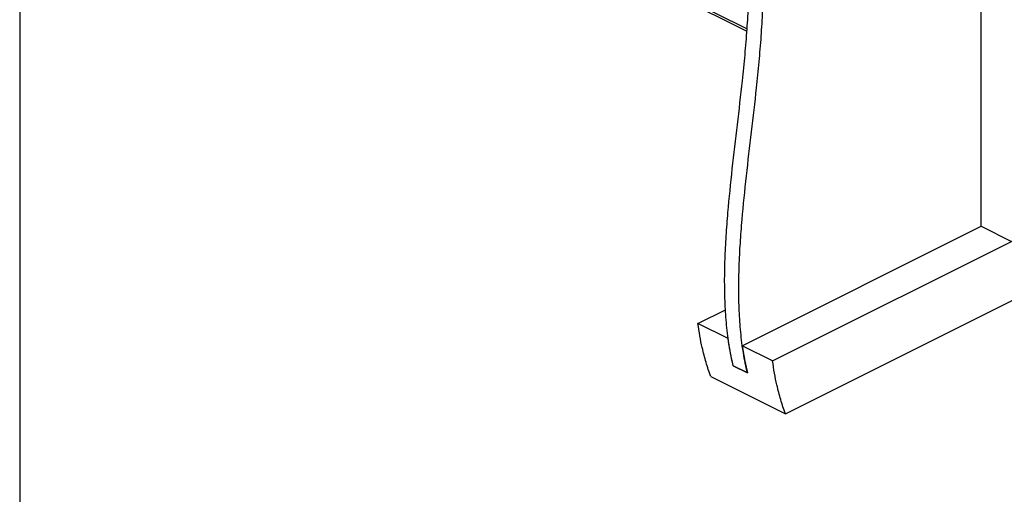
# Model space of a CAD drawing. Units: millimetres. Extents: x -1341 to 131, y -671 to 1409.
# Drawn here: x -1341 to -697, y 26 to 336 of the extents above; entities that cross this region are included whole.
import ezdxf

# ---------------------------------------------------------------- set-up
doc = ezdxf.new("R2010")
doc.units = ezdxf.units.MM
doc.header["$MEASUREMENT"] = 0
doc.layers.get('0').update_dxf_attribs({"linetype": 'CONTINUOUS', "lineweight": 15})
doc.layers.get('Defpoints').update_dxf_attribs({"linetype": 'CONTINUOUS'})

msp = doc.modelspace()

# ---------------------------------------------------------------- linework, layer by layer
at = {"color": 7, "linetype": 'Continuous', "lineweight": 25}
for p, q in [((-712.03, 201.12), (-712.03, 465.67)), ((-1130.58, 462.84), (-865, 330.05)), ((-1129.21, 460.62), (-865.12, 328.58)), ((-848.35, 113.17), (-647.13, 213.78)), ((-868.14, 123.07), (-712.03, 201.12)), ((-712.03, 201.12), (-692.25, 191.23)), ((-839.99, 78.58), (-653.53, 171.81)), ((-897.16, 137.58), (-879.1, 146.6)), ((-877.37, 127.68), (-897.16, 137.58)), ((-848.35, 113.17), (-868.14, 123.07)), ((-864.85, 105.32), (-874.08, 109.94)), ((-874.08, 109.94), (-864.85, 105.32)), ((-888.79, 102.99), (-839.99, 78.58))]:
    msp.add_line(p, q, dxfattribs=at)
for points, knots in [([(-874.08, 109.94), (-875, 114.22), (-876.84, 122.77), (-878.51, 136.38), (-879.49, 150.41), (-879.78, 164.86), (-879.5, 179.66), (-878.73, 194.77), (-877.24, 214.4), (-874.75, 238.66), (-871.34, 267.43), (-868.43, 292.31), (-866.32, 313.14), (-864.94, 329.91), (-864.01, 346.36), (-863.66, 362.41), (-863.99, 376.88), (-864.91, 389.81), (-866.32, 401.27), (-868.36, 412.3), (-871.04, 422.92), (-873.42, 429.48), (-874.62, 432.79)], [0, 0, 0, 0, 0.044778, 0.089336, 0.133884, 0.178567, 0.223471, 0.268634, 0.314051, 0.397829, 0.481894, 0.565689, 0.615606, 0.665133, 0.71421, 0.762822, 0.811018, 0.848672, 0.886242, 0.923863, 0.96171, 1, 1, 1, 1]), ([(-864.85, 105.32), (-865.77, 109.61), (-867.6, 118.15), (-869.28, 131.76), (-870.25, 145.79), (-870.55, 160.24), (-870.27, 175.05), (-869.5, 190.15), (-868.01, 209.78), (-865.51, 234.04), (-862.1, 262.81), (-859.19, 287.7), (-857.09, 308.52), (-855.7, 325.29), (-854.78, 341.74), (-854.43, 357.79), (-854.75, 372.26), (-855.68, 385.19), (-857.09, 396.65), (-859.13, 407.68), (-861.8, 418.3), (-864.19, 424.87), (-865.39, 428.17)], [0, 0, 0, 0, 0.0447781, 0.0893364, 0.1338844, 0.1785669, 0.2234711, 0.2686339, 0.3140507, 0.3978287, 0.4818944, 0.565689, 0.6156059, 0.6651331, 0.7142099, 0.7628223, 0.8110175, 0.8486723, 0.8862422, 0.9238628, 0.9617099, 1, 1, 1, 1]), ([(-888.79, 102.99), (-889.85, 106.03), (-891.96, 112.07), (-894.23, 121.04), (-895.96, 129.54), (-896.76, 134.9), (-897.16, 137.58)], [0, 0, 0, 0, 0.283477, 0.563636, 0.782227, 1, 1, 1, 1]), ([(-874.08, 109.94), (-874.81, 113.18), (-876.09, 118.95), (-876.98, 125.02), (-877.37, 127.68)], [0, 0, 0, 0, 0.56108, 1, 1, 1, 1]), ([(-868.14, 123.07), (-867.63, 119.68), (-866.73, 113.62), (-865.42, 107.86), (-864.85, 105.32)], [0, 0, 0, 0, 0.558842, 1, 1, 1, 1]), ([(-839.99, 78.58), (-841.04, 81.62), (-843.15, 87.67), (-845.42, 96.64), (-847.16, 105.13), (-847.95, 110.5), (-848.35, 113.17)], [0, 0, 0, 0, 0.283477, 0.563636, 0.782227, 1, 1, 1, 1])]:
    msp.add_open_spline(points, degree=3, knots=knots, dxfattribs=at)
at = {"layer": 'Defpoints'}
msp.add_lwpolyline([(131.08, 1409.18), (-1340.57, 1409.18), (-1340.57, -670.43), (129.69, -670.54)], close=True, dxfattribs=at)

doc.saveas('drawing.dxf')
